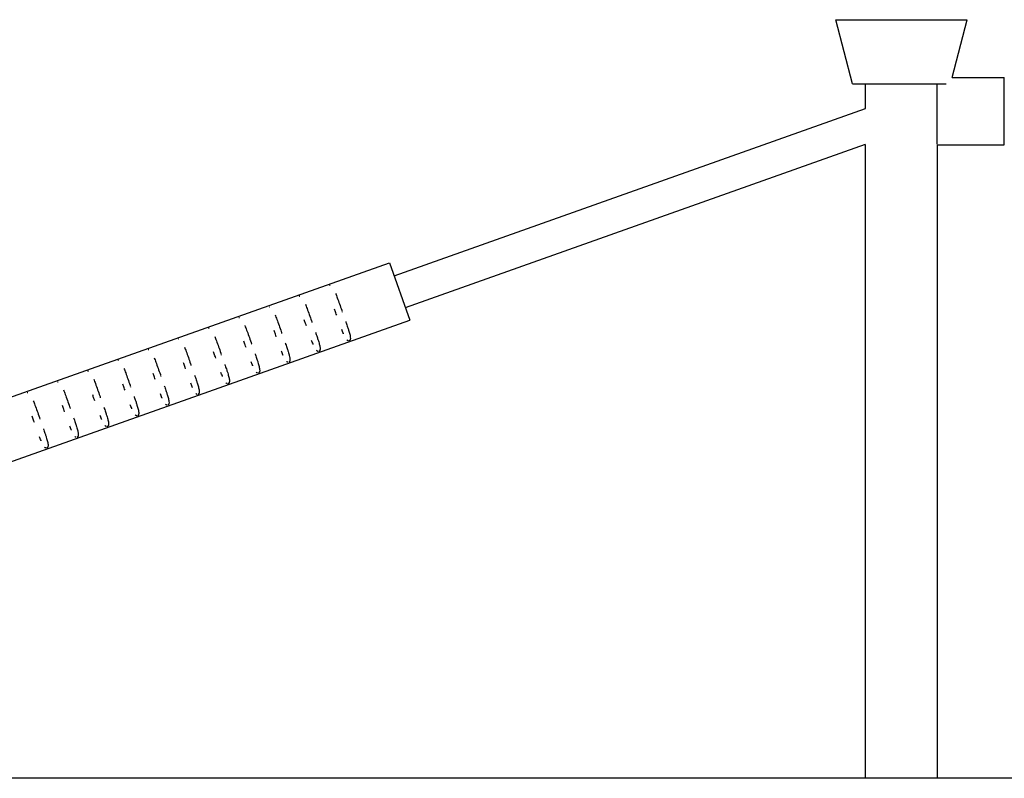
# Model space of a CAD drawing. Units: millimetres. Extents: x -15267 to 9929, y -3651 to 7100.
# Drawn here: x -2282 to -1668, y 2938 to 3411 of the extents above; entities that cross this region are included whole.
import ezdxf

# ---------------------------------------------------------------- set-up
doc = ezdxf.new("R2010")
doc.units = ezdxf.units.MM
doc.header["$LTSCALE"] = 20
doc.layers.add('2d', color=230, linetype='Continuous')

msp = doc.modelspace()

# ---------------------------------------------------------------- linework, layer by layer
at = {"layer": '2d'}
for p, q in [((-1772.88, 3411.5), (-1691.12, 3411.5)), ((-1762.5, 3371.5), (-1772.88, 3411.5)), ((-1700.46, 3375.5), (-1691.12, 3411.5)), ((-1762.5, 3371.5), (-1704.1, 3371.5)), ((-1754.5, 3356.05), (-1754.5, 3371.5)), ((-1709.91, 3371.5), (-1709.91, 3333.97)), ((-1700.46, 3375.5), (-1667.91, 3375.5)), ((-1667.91, 3333.5), (-1667.91, 3375.5)), ((-2048.37, 3251.86), (-1754.45, 3356.07)), ((-2041.36, 3232.06), (-1754.45, 3333.79)), ((-1754.5, 2938.49), (-1754.5, 3333.77)), ((-1709.5, 2938.49), (-1709.5, 3333.5)), ((-1709.5, 3333.5), (-1667.91, 3333.5)), ((-2616.72, 3059.36), (-2051.21, 3259.87)), ((-2051.21, 3259.87), (-2038.52, 3224.05)), ((-2604.02, 3023.55), (-2038.52, 3224.05)), ((-2080.65, 3229.16), (-2080.72, 3229.36)), ((-2099.5, 3222.47), (-2099.57, 3222.68)), ((-2118.35, 3215.79), (-2118.42, 3215.99)), ((-2137.2, 3209.1), (-2137.27, 3209.31)), ((-2156.05, 3202.42), (-2156.12, 3202.63)), ((-2174.9, 3195.74), (-2174.97, 3195.94)), ((-2193.75, 3189.05), (-2193.82, 3189.26)), ((-2212.6, 3182.37), (-2212.67, 3182.57)), ((-2231.45, 3175.69), (-2231.52, 3175.89)), ((-2250.3, 3169), (-2250.38, 3169.21)), ((-2269.15, 3162.32), (-2269.23, 3162.52)), ((-353.59, 2938.49), (-5121.6, 2938.49))]:
    msp.add_line(p, q, dxfattribs=at)
for points, knots in [([(-2088.69, 3245.87), (-2088.62, 3245.9), (-2088.54, 3245.91), (-2088.48, 3245.92), (-2088.42, 3245.93), (-2088.36, 3245.93), (-2088.31, 3245.92)], [3.01299922, 3.01299922, 3.01299922, 3.01299922, 3.04173886, 3.04173886, 3.04173886, 3.071033, 3.071033, 3.071033, 3.071033]), ([(-2107.54, 3239.19), (-2107.47, 3239.21), (-2107.39, 3239.23), (-2107.33, 3239.24), (-2107.27, 3239.24), (-2107.21, 3239.24), (-2107.16, 3239.24)], [3.01299922, 3.01299922, 3.01299922, 3.01299922, 3.04173886, 3.04173886, 3.04173886, 3.071033, 3.071033, 3.071033, 3.071033]), ([(-2084.89, 3240.78), (-2084.55, 3239.94), (-2084.2, 3239.02), (-2083.84, 3238.04), (-2083.4, 3236.86), (-2082.94, 3235.59), (-2082.47, 3234.28), (-2082.02, 3233.01), (-2081.55, 3231.69), (-2081.08, 3230.36), (-2081, 3230.14), (-2080.92, 3229.92), (-2080.84, 3229.7)], [3.7537845, 3.7537845, 3.7537845, 3.7537845, 3.913544, 3.913544, 3.913544, 4.106223, 4.106223, 4.106223, 4.2931909, 4.2931909, 4.2931909, 4.324203, 4.324203, 4.324203, 4.324203]), ([(-2126.39, 3232.5), (-2126.32, 3232.53), (-2126.24, 3232.54), (-2126.18, 3232.55), (-2126.12, 3232.56), (-2126.06, 3232.56), (-2126.01, 3232.56)], [3.01299922, 3.01299922, 3.01299922, 3.01299922, 3.04173886, 3.04173886, 3.04173886, 3.071033, 3.071033, 3.071033, 3.071033]), ([(-2103.75, 3234.1), (-2103.4, 3233.25), (-2103.05, 3232.34), (-2102.69, 3231.36), (-2102.25, 3230.18), (-2101.79, 3228.91), (-2101.32, 3227.6), (-2100.87, 3226.33), (-2100.4, 3225.01), (-2099.93, 3223.68), (-2099.85, 3223.46), (-2099.77, 3223.24), (-2099.69, 3223.01)], [3.7537845, 3.7537845, 3.7537845, 3.7537845, 3.913544, 3.913544, 3.913544, 4.106223, 4.106223, 4.106223, 4.2931909, 4.2931909, 4.2931909, 4.324203, 4.324203, 4.324203, 4.324203]), ([(-2084.21, 3227.23), (-2084.39, 3227.73), (-2084.57, 3228.23), (-2084.75, 3228.74), (-2085.02, 3229.51), (-2085.29, 3230.28), (-2085.56, 3231.04)], [7.09316, 7.09316, 7.09316, 7.09316, 7.1755144, 7.1755144, 7.1755144, 7.302011, 7.302011, 7.302011, 7.302011]), ([(-2145.24, 3225.82), (-2145.17, 3225.85), (-2145.09, 3225.86), (-2145.03, 3225.87), (-2144.97, 3225.88), (-2144.91, 3225.88), (-2144.86, 3225.87)], [3.01299922, 3.01299922, 3.01299922, 3.01299922, 3.04173886, 3.04173886, 3.04173886, 3.071033, 3.071033, 3.071033, 3.071033]), ([(-2122.6, 3227.42), (-2122.25, 3226.57), (-2121.9, 3225.65), (-2121.54, 3224.67), (-2121.1, 3223.49), (-2120.64, 3222.23), (-2120.17, 3220.92), (-2119.72, 3219.64), (-2119.25, 3218.33), (-2118.78, 3216.99), (-2118.7, 3216.77), (-2118.62, 3216.55), (-2118.54, 3216.33)], [3.7537845, 3.7537845, 3.7537845, 3.7537845, 3.913544, 3.913544, 3.913544, 4.106223, 4.106223, 4.106223, 4.2931909, 4.2931909, 4.2931909, 4.324203, 4.324203, 4.324203, 4.324203]), ([(-2103.06, 3220.55), (-2103.24, 3221.05), (-2103.42, 3221.55), (-2103.6, 3222.05), (-2103.87, 3222.83), (-2104.14, 3223.6), (-2104.41, 3224.36)], [7.09316, 7.09316, 7.09316, 7.09316, 7.1755144, 7.1755144, 7.1755144, 7.302011, 7.302011, 7.302011, 7.302011]), ([(-2078.59, 3223.31), (-2078.5, 3223.07), (-2078.42, 3222.82), (-2078.33, 3222.58), (-2078, 3221.62), (-2077.68, 3220.68), (-2077.38, 3219.79), (-2077.17, 3219.15), (-2076.97, 3218.53), (-2076.79, 3217.95), (-2076.49, 3216.99), (-2076.24, 3216.14), (-2076.06, 3215.39), (-2075.95, 3214.95), (-2075.86, 3214.54), (-2075.8, 3214.16), (-2075.76, 3213.96), (-2075.73, 3213.77), (-2075.71, 3213.59), (-2075.63, 3212.88), (-2075.66, 3212.39), (-2075.78, 3212.04), (-2075.81, 3211.97), (-2075.84, 3211.9), (-2075.87, 3211.84), (-2075.89, 3211.8), (-2075.91, 3211.77), (-2075.93, 3211.73), (-2075.97, 3211.67), (-2076.02, 3211.6), (-2076.1, 3211.53), (-2076.13, 3211.49), (-2076.17, 3211.46), (-2076.23, 3211.42), (-2076.28, 3211.39), (-2076.35, 3211.35), (-2076.43, 3211.32)], [4.6267686, 4.6267686, 4.6267686, 4.6267686, 4.6628599, 4.6628599, 4.6628599, 4.8078846, 4.8078846, 4.8078846, 4.9115181, 4.9115181, 4.9115181, 5.0803618, 5.0803618, 5.0803618, 5.1790459, 5.1790459, 5.1790459, 5.2321878, 5.2321878, 5.2321878, 5.444541, 5.444541, 5.444541, 5.4883484, 5.4883484, 5.4883484, 5.5153988, 5.5153988, 5.5153988, 5.5640619, 5.5640619, 5.5640619, 5.5895194, 5.5895194, 5.5895194, 5.6153127, 5.6153127, 5.6153127, 5.6153127]), ([(-2164.09, 3219.14), (-2164.02, 3219.16), (-2163.94, 3219.18), (-2163.88, 3219.18), (-2163.82, 3219.19), (-2163.76, 3219.19), (-2163.71, 3219.19)], [3.01299922, 3.01299922, 3.01299922, 3.01299922, 3.04173886, 3.04173886, 3.04173886, 3.071033, 3.071033, 3.071033, 3.071033]), ([(-2141.45, 3220.73), (-2141.1, 3219.89), (-2140.75, 3218.97), (-2140.39, 3217.99), (-2139.95, 3216.81), (-2139.49, 3215.54), (-2139.02, 3214.23), (-2138.57, 3212.96), (-2138.1, 3211.64), (-2137.63, 3210.31), (-2137.55, 3210.09), (-2137.47, 3209.87), (-2137.39, 3209.65)], [3.7537845, 3.7537845, 3.7537845, 3.7537845, 3.913544, 3.913544, 3.913544, 4.106223, 4.106223, 4.106223, 4.2931909, 4.2931909, 4.2931909, 4.324203, 4.324203, 4.324203, 4.324203]), ([(-2121.91, 3213.86), (-2122.09, 3214.36), (-2122.27, 3214.87), (-2122.45, 3215.37), (-2122.72, 3216.14), (-2122.99, 3216.91), (-2123.26, 3217.67)], [7.09316, 7.09316, 7.09316, 7.09316, 7.1755144, 7.1755144, 7.1755144, 7.302011, 7.302011, 7.302011, 7.302011]), ([(-2079.95, 3215.67), (-2079.98, 3215.75), (-2080.02, 3215.83), (-2080.05, 3215.91), (-2080.21, 3216.3), (-2080.38, 3216.72), (-2080.55, 3217.16), (-2080.69, 3217.51), (-2080.83, 3217.87), (-2080.97, 3218.25)], [6.3844325, 6.3844325, 6.3844325, 6.3844325, 6.4031441, 6.4031441, 6.4031441, 6.4942273, 6.4942273, 6.4942273, 6.5686371, 6.5686371, 6.5686371, 6.5686371]), ([(-2182.94, 3212.45), (-2182.87, 3212.48), (-2182.79, 3212.49), (-2182.73, 3212.5), (-2182.67, 3212.51), (-2182.61, 3212.51), (-2182.56, 3212.51)], [3.01299922, 3.01299922, 3.01299922, 3.01299922, 3.04173886, 3.04173886, 3.04173886, 3.071033, 3.071033, 3.071033, 3.071033]), ([(-2160.3, 3214.05), (-2159.95, 3213.2), (-2159.6, 3212.29), (-2159.24, 3211.31), (-2158.8, 3210.13), (-2158.34, 3208.86), (-2157.87, 3207.55), (-2157.42, 3206.28), (-2156.95, 3204.96), (-2156.48, 3203.63), (-2156.4, 3203.41), (-2156.32, 3203.18), (-2156.24, 3202.96)], [3.7537845, 3.7537845, 3.7537845, 3.7537845, 3.913544, 3.913544, 3.913544, 4.106223, 4.106223, 4.106223, 4.2931909, 4.2931909, 4.2931909, 4.324203, 4.324203, 4.324203, 4.324203]), ([(-2098.8, 3208.99), (-2098.83, 3209.06), (-2098.87, 3209.14), (-2098.9, 3209.23), (-2099.06, 3209.62), (-2099.23, 3210.04), (-2099.4, 3210.47), (-2099.54, 3210.83), (-2099.68, 3211.19), (-2099.82, 3211.57)], [6.3844325, 6.3844325, 6.3844325, 6.3844325, 6.4031441, 6.4031441, 6.4031441, 6.4942273, 6.4942273, 6.4942273, 6.5686371, 6.5686371, 6.5686371, 6.5686371]), ([(-2097.44, 3216.63), (-2097.35, 3216.38), (-2097.27, 3216.14), (-2097.18, 3215.9), (-2096.85, 3214.93), (-2096.53, 3214), (-2096.23, 3213.11), (-2096.02, 3212.47), (-2095.82, 3211.85), (-2095.64, 3211.26), (-2095.34, 3210.31), (-2095.09, 3209.46), (-2094.91, 3208.7), (-2094.8, 3208.26), (-2094.71, 3207.86), (-2094.65, 3207.48), (-2094.61, 3207.28), (-2094.58, 3207.09), (-2094.56, 3206.91), (-2094.48, 3206.2), (-2094.52, 3205.71), (-2094.63, 3205.36), (-2094.66, 3205.28), (-2094.69, 3205.22), (-2094.72, 3205.16), (-2094.74, 3205.12), (-2094.76, 3205.08), (-2094.78, 3205.05), (-2094.82, 3204.99), (-2094.87, 3204.91), (-2094.95, 3204.85), (-2094.98, 3204.81), (-2095.02, 3204.77), (-2095.08, 3204.74), (-2095.13, 3204.7), (-2095.2, 3204.66), (-2095.28, 3204.64)], [4.6267686, 4.6267686, 4.6267686, 4.6267686, 4.6628599, 4.6628599, 4.6628599, 4.8078846, 4.8078846, 4.8078846, 4.9115181, 4.9115181, 4.9115181, 5.0803618, 5.0803618, 5.0803618, 5.1790459, 5.1790459, 5.1790459, 5.2321878, 5.2321878, 5.2321878, 5.444541, 5.444541, 5.444541, 5.4883484, 5.4883484, 5.4883484, 5.5153988, 5.5153988, 5.5153988, 5.5640619, 5.5640619, 5.5640619, 5.5895194, 5.5895194, 5.5895194, 5.6153127, 5.6153127, 5.6153127, 5.6153127]), ([(-2076.94, 3211.27), (-2077, 3211.28), (-2077.06, 3211.29), (-2077.11, 3211.31), (-2077.14, 3211.32), (-2077.17, 3211.33), (-2077.2, 3211.34), (-2077.27, 3211.37), (-2077.34, 3211.41), (-2077.41, 3211.45), (-2077.56, 3211.54), (-2077.71, 3211.67), (-2077.87, 3211.85)], [5.6830812, 5.6830812, 5.6830812, 5.6830812, 5.7171129, 5.7171129, 5.7171129, 5.7411438, 5.7411438, 5.7411438, 5.7999204, 5.7999204, 5.7999204, 5.9239516, 5.9239516, 5.9239516, 5.9239516]), ([(-2201.79, 3205.77), (-2201.72, 3205.8), (-2201.64, 3205.81), (-2201.58, 3205.82), (-2201.52, 3205.82), (-2201.46, 3205.83), (-2201.41, 3205.82)], [3.01299922, 3.01299922, 3.01299922, 3.01299922, 3.04173886, 3.04173886, 3.04173886, 3.071033, 3.071033, 3.071033, 3.071033]), ([(-2179.15, 3207.36), (-2178.8, 3206.52), (-2178.45, 3205.6), (-2178.09, 3204.62), (-2177.65, 3203.44), (-2177.19, 3202.18), (-2176.72, 3200.86), (-2176.27, 3199.59), (-2175.8, 3198.28), (-2175.33, 3196.94), (-2175.25, 3196.72), (-2175.17, 3196.5), (-2175.09, 3196.28)], [3.7537845, 3.7537845, 3.7537845, 3.7537845, 3.913544, 3.913544, 3.913544, 4.106223, 4.106223, 4.106223, 4.2931909, 4.2931909, 4.2931909, 4.324203, 4.324203, 4.324203, 4.324203]), ([(-2140.76, 3207.18), (-2140.94, 3207.68), (-2141.12, 3208.18), (-2141.3, 3208.69), (-2141.57, 3209.46), (-2141.84, 3210.23), (-2142.11, 3210.99)], [7.09316, 7.09316, 7.09316, 7.09316, 7.1755144, 7.1755144, 7.1755144, 7.302011, 7.302011, 7.302011, 7.302011]), ([(-2116.29, 3209.94), (-2116.2, 3209.7), (-2116.12, 3209.46), (-2116.03, 3209.22), (-2115.7, 3208.25), (-2115.38, 3207.31), (-2115.08, 3206.42), (-2114.87, 3205.79), (-2114.67, 3205.17), (-2114.49, 3204.58), (-2114.19, 3203.63), (-2113.94, 3202.77), (-2113.76, 3202.02), (-2113.65, 3201.58), (-2113.56, 3201.17), (-2113.5, 3200.8), (-2113.46, 3200.59), (-2113.44, 3200.4), (-2113.41, 3200.23), (-2113.33, 3199.52), (-2113.37, 3199.02), (-2113.48, 3198.67), (-2113.51, 3198.6), (-2113.54, 3198.53), (-2113.57, 3198.47), (-2113.59, 3198.43), (-2113.61, 3198.4), (-2113.63, 3198.37), (-2113.67, 3198.3), (-2113.72, 3198.23), (-2113.8, 3198.16), (-2113.83, 3198.13), (-2113.88, 3198.09), (-2113.93, 3198.05), (-2113.98, 3198.02), (-2114.05, 3197.98), (-2114.13, 3197.95)], [4.6267686, 4.6267686, 4.6267686, 4.6267686, 4.6628599, 4.6628599, 4.6628599, 4.8078846, 4.8078846, 4.8078846, 4.9115181, 4.9115181, 4.9115181, 5.0803618, 5.0803618, 5.0803618, 5.1790459, 5.1790459, 5.1790459, 5.2321878, 5.2321878, 5.2321878, 5.444541, 5.444541, 5.444541, 5.4883484, 5.4883484, 5.4883484, 5.5153988, 5.5153988, 5.5153988, 5.5640619, 5.5640619, 5.5640619, 5.5895194, 5.5895194, 5.5895194, 5.6153127, 5.6153127, 5.6153127, 5.6153127]), ([(-2095.79, 3204.59), (-2095.85, 3204.6), (-2095.91, 3204.61), (-2095.96, 3204.63), (-2095.99, 3204.64), (-2096.02, 3204.65), (-2096.05, 3204.66), (-2096.12, 3204.69), (-2096.19, 3204.73), (-2096.26, 3204.77), (-2096.41, 3204.86), (-2096.56, 3204.99), (-2096.72, 3205.16)], [5.6830812, 5.6830812, 5.6830812, 5.6830812, 5.7171129, 5.7171129, 5.7171129, 5.7411438, 5.7411438, 5.7411438, 5.7999204, 5.7999204, 5.7999204, 5.9239516, 5.9239516, 5.9239516, 5.9239516]), ([(-2220.64, 3199.09), (-2220.57, 3199.11), (-2220.5, 3199.13), (-2220.43, 3199.13), (-2220.37, 3199.14), (-2220.31, 3199.14), (-2220.26, 3199.14)], [3.01299922, 3.01299922, 3.01299922, 3.01299922, 3.04173886, 3.04173886, 3.04173886, 3.071033, 3.071033, 3.071033, 3.071033]), ([(-2198, 3200.68), (-2197.65, 3199.84), (-2197.3, 3198.92), (-2196.94, 3197.94), (-2196.5, 3196.76), (-2196.04, 3195.49), (-2195.57, 3194.18), (-2195.12, 3192.91), (-2194.65, 3191.59), (-2194.18, 3190.26), (-2194.1, 3190.04), (-2194.02, 3189.82), (-2193.94, 3189.6)], [3.7537845, 3.7537845, 3.7537845, 3.7537845, 3.913544, 3.913544, 3.913544, 4.106223, 4.106223, 4.106223, 4.2931909, 4.2931909, 4.2931909, 4.324203, 4.324203, 4.324203, 4.324203]), ([(-2159.61, 3200.49), (-2159.79, 3201), (-2159.97, 3201.5), (-2160.15, 3202), (-2160.42, 3202.78), (-2160.69, 3203.54), (-2160.96, 3204.31)], [7.09316, 7.09316, 7.09316, 7.09316, 7.1755144, 7.1755144, 7.1755144, 7.302011, 7.302011, 7.302011, 7.302011]), ([(-2135.14, 3203.26), (-2135.05, 3203.02), (-2134.97, 3202.77), (-2134.88, 3202.53), (-2134.55, 3201.57), (-2134.23, 3200.63), (-2133.93, 3199.74), (-2133.72, 3199.1), (-2133.52, 3198.48), (-2133.34, 3197.9), (-2133.04, 3196.94), (-2132.8, 3196.09), (-2132.61, 3195.34), (-2132.5, 3194.9), (-2132.41, 3194.49), (-2132.35, 3194.11), (-2132.31, 3193.91), (-2132.29, 3193.72), (-2132.26, 3193.54), (-2132.18, 3192.83), (-2132.22, 3192.34), (-2132.33, 3191.99), (-2132.36, 3191.92), (-2132.39, 3191.85), (-2132.42, 3191.79), (-2132.44, 3191.75), (-2132.46, 3191.72), (-2132.48, 3191.68), (-2132.52, 3191.62), (-2132.57, 3191.55), (-2132.65, 3191.48), (-2132.68, 3191.44), (-2132.73, 3191.41), (-2132.78, 3191.37), (-2132.83, 3191.33), (-2132.9, 3191.3), (-2132.98, 3191.27)], [4.6267686, 4.6267686, 4.6267686, 4.6267686, 4.6628599, 4.6628599, 4.6628599, 4.8078846, 4.8078846, 4.8078846, 4.9115181, 4.9115181, 4.9115181, 5.0803618, 5.0803618, 5.0803618, 5.1790459, 5.1790459, 5.1790459, 5.2321878, 5.2321878, 5.2321878, 5.444541, 5.444541, 5.444541, 5.4883484, 5.4883484, 5.4883484, 5.5153988, 5.5153988, 5.5153988, 5.5640619, 5.5640619, 5.5640619, 5.5895194, 5.5895194, 5.5895194, 5.6153127, 5.6153127, 5.6153127, 5.6153127]), ([(-2117.65, 3202.3), (-2117.68, 3202.38), (-2117.72, 3202.46), (-2117.75, 3202.54), (-2117.91, 3202.94), (-2118.08, 3203.36), (-2118.25, 3203.79), (-2118.39, 3204.14), (-2118.53, 3204.51), (-2118.67, 3204.88)], [6.3844325, 6.3844325, 6.3844325, 6.3844325, 6.4031441, 6.4031441, 6.4031441, 6.4942273, 6.4942273, 6.4942273, 6.5686371, 6.5686371, 6.5686371, 6.5686371]), ([(-2216.85, 3194), (-2216.5, 3193.15), (-2216.15, 3192.24), (-2215.79, 3191.26), (-2215.35, 3190.08), (-2214.89, 3188.81), (-2214.42, 3187.5), (-2213.97, 3186.23), (-2213.5, 3184.91), (-2213.03, 3183.58), (-2212.95, 3183.35), (-2212.87, 3183.13), (-2212.79, 3182.91)], [3.7537845, 3.7537845, 3.7537845, 3.7537845, 3.913544, 3.913544, 3.913544, 4.106223, 4.106223, 4.106223, 4.2931909, 4.2931909, 4.2931909, 4.324203, 4.324203, 4.324203, 4.324203]), ([(-2178.46, 3193.81), (-2178.64, 3194.31), (-2178.82, 3194.82), (-2179, 3195.32), (-2179.27, 3196.09), (-2179.54, 3196.86), (-2179.81, 3197.62)], [7.09316, 7.09316, 7.09316, 7.09316, 7.1755144, 7.1755144, 7.1755144, 7.302011, 7.302011, 7.302011, 7.302011]), ([(-2153.99, 3196.58), (-2153.9, 3196.33), (-2153.82, 3196.09), (-2153.73, 3195.85), (-2153.4, 3194.88), (-2153.08, 3193.95), (-2152.78, 3193.05), (-2152.57, 3192.42), (-2152.37, 3191.8), (-2152.19, 3191.21), (-2151.89, 3190.26), (-2151.65, 3189.41), (-2151.46, 3188.65), (-2151.35, 3188.21), (-2151.26, 3187.81), (-2151.2, 3187.43), (-2151.16, 3187.23), (-2151.14, 3187.04), (-2151.11, 3186.86), (-2151.03, 3186.15), (-2151.07, 3185.66), (-2151.18, 3185.31), (-2151.21, 3185.23), (-2151.24, 3185.17), (-2151.27, 3185.11), (-2151.29, 3185.07), (-2151.31, 3185.03), (-2151.33, 3185), (-2151.37, 3184.94), (-2151.43, 3184.86), (-2151.5, 3184.79), (-2151.53, 3184.76), (-2151.58, 3184.72), (-2151.63, 3184.69), (-2151.68, 3184.65), (-2151.75, 3184.61), (-2151.83, 3184.59)], [4.6267686, 4.6267686, 4.6267686, 4.6267686, 4.6628599, 4.6628599, 4.6628599, 4.8078846, 4.8078846, 4.8078846, 4.9115181, 4.9115181, 4.9115181, 5.0803618, 5.0803618, 5.0803618, 5.1790459, 5.1790459, 5.1790459, 5.2321878, 5.2321878, 5.2321878, 5.444541, 5.444541, 5.444541, 5.4883484, 5.4883484, 5.4883484, 5.5153988, 5.5153988, 5.5153988, 5.5640619, 5.5640619, 5.5640619, 5.5895194, 5.5895194, 5.5895194, 5.6153127, 5.6153127, 5.6153127, 5.6153127]), ([(-2136.5, 3195.62), (-2136.53, 3195.7), (-2136.57, 3195.78), (-2136.6, 3195.86), (-2136.76, 3196.25), (-2136.93, 3196.67), (-2137.1, 3197.11), (-2137.24, 3197.46), (-2137.38, 3197.82), (-2137.52, 3198.2)], [6.3844325, 6.3844325, 6.3844325, 6.3844325, 6.4031441, 6.4031441, 6.4031441, 6.4942273, 6.4942273, 6.4942273, 6.5686371, 6.5686371, 6.5686371, 6.5686371]), ([(-2114.64, 3197.9), (-2114.7, 3197.91), (-2114.76, 3197.93), (-2114.81, 3197.94), (-2114.84, 3197.95), (-2114.87, 3197.97), (-2114.9, 3197.98), (-2114.97, 3198.01), (-2115.04, 3198.04), (-2115.11, 3198.09), (-2115.26, 3198.18), (-2115.41, 3198.31), (-2115.57, 3198.48)], [5.6830812, 5.6830812, 5.6830812, 5.6830812, 5.7171129, 5.7171129, 5.7171129, 5.7411438, 5.7411438, 5.7411438, 5.7999204, 5.7999204, 5.7999204, 5.9239516, 5.9239516, 5.9239516, 5.9239516]), ([(-2239.49, 3192.4), (-2239.42, 3192.43), (-2239.35, 3192.44), (-2239.28, 3192.45), (-2239.22, 3192.46), (-2239.16, 3192.46), (-2239.11, 3192.45)], [3.01299922, 3.01299922, 3.01299922, 3.01299922, 3.04173886, 3.04173886, 3.04173886, 3.071033, 3.071033, 3.071033, 3.071033]), ([(-2235.7, 3187.31), (-2235.35, 3186.47), (-2235, 3185.55), (-2234.64, 3184.57), (-2234.2, 3183.39), (-2233.74, 3182.12), (-2233.27, 3180.81), (-2232.82, 3179.54), (-2232.35, 3178.23), (-2231.88, 3176.89), (-2231.8, 3176.67), (-2231.72, 3176.45), (-2231.64, 3176.23)], [3.7537845, 3.7537845, 3.7537845, 3.7537845, 3.913544, 3.913544, 3.913544, 4.106223, 4.106223, 4.106223, 4.2931909, 4.2931909, 4.2931909, 4.324203, 4.324203, 4.324203, 4.324203]), ([(-2197.31, 3187.13), (-2197.49, 3187.63), (-2197.67, 3188.13), (-2197.85, 3188.64), (-2198.12, 3189.41), (-2198.39, 3190.18), (-2198.66, 3190.94)], [7.09316, 7.09316, 7.09316, 7.09316, 7.1755144, 7.1755144, 7.1755144, 7.302011, 7.302011, 7.302011, 7.302011]), ([(-2172.84, 3189.89), (-2172.75, 3189.65), (-2172.67, 3189.41), (-2172.58, 3189.17), (-2172.25, 3188.2), (-2171.93, 3187.26), (-2171.63, 3186.37), (-2171.42, 3185.73), (-2171.22, 3185.12), (-2171.04, 3184.53), (-2170.74, 3183.57), (-2170.5, 3182.72), (-2170.31, 3181.97), (-2170.2, 3181.53), (-2170.11, 3181.12), (-2170.05, 3180.75), (-2170.01, 3180.54), (-2169.99, 3180.35), (-2169.96, 3180.17), (-2169.88, 3179.47), (-2169.92, 3178.97), (-2170.03, 3178.62), (-2170.06, 3178.55), (-2170.09, 3178.48), (-2170.12, 3178.42), (-2170.14, 3178.38), (-2170.16, 3178.35), (-2170.18, 3178.31), (-2170.22, 3178.25), (-2170.28, 3178.18), (-2170.35, 3178.11), (-2170.39, 3178.07), (-2170.43, 3178.04), (-2170.48, 3178), (-2170.53, 3177.97), (-2170.6, 3177.93), (-2170.68, 3177.9)], [4.6267686, 4.6267686, 4.6267686, 4.6267686, 4.6628599, 4.6628599, 4.6628599, 4.8078846, 4.8078846, 4.8078846, 4.9115181, 4.9115181, 4.9115181, 5.0803618, 5.0803618, 5.0803618, 5.1790459, 5.1790459, 5.1790459, 5.2321878, 5.2321878, 5.2321878, 5.444541, 5.444541, 5.444541, 5.4883484, 5.4883484, 5.4883484, 5.5153988, 5.5153988, 5.5153988, 5.5640619, 5.5640619, 5.5640619, 5.5895194, 5.5895194, 5.5895194, 5.6153127, 5.6153127, 5.6153127, 5.6153127]), ([(-2155.35, 3188.93), (-2155.38, 3189.01), (-2155.42, 3189.09), (-2155.45, 3189.17), (-2155.61, 3189.57), (-2155.78, 3189.99), (-2155.95, 3190.42), (-2156.09, 3190.78), (-2156.23, 3191.14), (-2156.37, 3191.51)], [6.3844325, 6.3844325, 6.3844325, 6.3844325, 6.4031441, 6.4031441, 6.4031441, 6.4942273, 6.4942273, 6.4942273, 6.5686371, 6.5686371, 6.5686371, 6.5686371]), ([(-2133.49, 3191.22), (-2133.55, 3191.23), (-2133.61, 3191.24), (-2133.66, 3191.26), (-2133.69, 3191.27), (-2133.72, 3191.28), (-2133.75, 3191.29), (-2133.82, 3191.32), (-2133.89, 3191.36), (-2133.96, 3191.4), (-2134.11, 3191.49), (-2134.26, 3191.62), (-2134.42, 3191.8)], [5.6830812, 5.6830812, 5.6830812, 5.6830812, 5.7171129, 5.7171129, 5.7171129, 5.7411438, 5.7411438, 5.7411438, 5.7999204, 5.7999204, 5.7999204, 5.9239516, 5.9239516, 5.9239516, 5.9239516]), ([(-2258.34, 3185.72), (-2258.27, 3185.74), (-2258.2, 3185.76), (-2258.13, 3185.77), (-2258.07, 3185.77), (-2258.01, 3185.77), (-2257.96, 3185.77)], [3.01299922, 3.01299922, 3.01299922, 3.01299922, 3.04173886, 3.04173886, 3.04173886, 3.071033, 3.071033, 3.071033, 3.071033]), ([(-2254.55, 3180.63), (-2254.21, 3179.79), (-2253.85, 3178.87), (-2253.49, 3177.89), (-2253.05, 3176.71), (-2252.59, 3175.44), (-2252.12, 3174.13), (-2251.67, 3172.86), (-2251.2, 3171.54), (-2250.73, 3170.21), (-2250.65, 3169.99), (-2250.57, 3169.77), (-2250.49, 3169.54)], [3.7537845, 3.7537845, 3.7537845, 3.7537845, 3.913544, 3.913544, 3.913544, 4.106223, 4.106223, 4.106223, 4.2931909, 4.2931909, 4.2931909, 4.324203, 4.324203, 4.324203, 4.324203]), ([(-2216.16, 3180.44), (-2216.34, 3180.95), (-2216.52, 3181.45), (-2216.7, 3181.95), (-2216.97, 3182.72), (-2217.24, 3183.49), (-2217.51, 3184.26)], [7.09316, 7.09316, 7.09316, 7.09316, 7.1755144, 7.1755144, 7.1755144, 7.302011, 7.302011, 7.302011, 7.302011]), ([(-2191.69, 3183.21), (-2191.6, 3182.97), (-2191.52, 3182.72), (-2191.43, 3182.48), (-2191.1, 3181.52), (-2190.78, 3180.58), (-2190.48, 3179.69), (-2190.27, 3179.05), (-2190.07, 3178.43), (-2189.89, 3177.85), (-2189.59, 3176.89), (-2189.35, 3176.04), (-2189.16, 3175.29), (-2189.05, 3174.85), (-2188.96, 3174.44), (-2188.9, 3174.06), (-2188.86, 3173.86), (-2188.84, 3173.67), (-2188.82, 3173.49), (-2188.73, 3172.78), (-2188.77, 3172.29), (-2188.88, 3171.94), (-2188.91, 3171.87), (-2188.94, 3171.8), (-2188.97, 3171.74), (-2188.99, 3171.7), (-2189.01, 3171.67), (-2189.03, 3171.63), (-2189.07, 3171.57), (-2189.13, 3171.5), (-2189.2, 3171.43), (-2189.24, 3171.39), (-2189.28, 3171.36), (-2189.33, 3171.32), (-2189.38, 3171.28), (-2189.45, 3171.25), (-2189.53, 3171.22)], [4.6267686, 4.6267686, 4.6267686, 4.6267686, 4.6628599, 4.6628599, 4.6628599, 4.8078846, 4.8078846, 4.8078846, 4.9115181, 4.9115181, 4.9115181, 5.0803618, 5.0803618, 5.0803618, 5.1790459, 5.1790459, 5.1790459, 5.2321878, 5.2321878, 5.2321878, 5.444541, 5.444541, 5.444541, 5.4883484, 5.4883484, 5.4883484, 5.5153988, 5.5153988, 5.5153988, 5.5640619, 5.5640619, 5.5640619, 5.5895194, 5.5895194, 5.5895194, 5.6153127, 5.6153127, 5.6153127, 5.6153127]), ([(-2174.2, 3182.25), (-2174.23, 3182.33), (-2174.27, 3182.41), (-2174.3, 3182.49), (-2174.46, 3182.89), (-2174.63, 3183.31), (-2174.8, 3183.74), (-2174.94, 3184.09), (-2175.08, 3184.46), (-2175.22, 3184.83)], [6.3844325, 6.3844325, 6.3844325, 6.3844325, 6.4031441, 6.4031441, 6.4031441, 6.4942273, 6.4942273, 6.4942273, 6.5686371, 6.5686371, 6.5686371, 6.5686371]), ([(-2152.34, 3184.54), (-2152.4, 3184.55), (-2152.46, 3184.56), (-2152.51, 3184.58), (-2152.54, 3184.59), (-2152.57, 3184.6), (-2152.6, 3184.61), (-2152.67, 3184.64), (-2152.74, 3184.67), (-2152.81, 3184.72), (-2152.96, 3184.81), (-2153.11, 3184.94), (-2153.27, 3185.11)], [5.6830812, 5.6830812, 5.6830812, 5.6830812, 5.7171129, 5.7171129, 5.7171129, 5.7411438, 5.7411438, 5.7411438, 5.7999204, 5.7999204, 5.7999204, 5.9239516, 5.9239516, 5.9239516, 5.9239516]), ([(-2277.19, 3179.03), (-2277.12, 3179.06), (-2277.05, 3179.08), (-2276.98, 3179.08), (-2276.92, 3179.09), (-2276.86, 3179.09), (-2276.81, 3179.09)], [3.01299922, 3.01299922, 3.01299922, 3.01299922, 3.04173886, 3.04173886, 3.04173886, 3.071033, 3.071033, 3.071033, 3.071033]), ([(-2235.01, 3173.76), (-2235.19, 3174.26), (-2235.37, 3174.77), (-2235.55, 3175.27), (-2235.82, 3176.04), (-2236.1, 3176.81), (-2236.36, 3177.57)], [7.09316, 7.09316, 7.09316, 7.09316, 7.1755144, 7.1755144, 7.1755144, 7.302011, 7.302011, 7.302011, 7.302011]), ([(-2210.54, 3176.53), (-2210.45, 3176.28), (-2210.37, 3176.04), (-2210.28, 3175.8), (-2209.95, 3174.83), (-2209.63, 3173.9), (-2209.33, 3173), (-2209.12, 3172.37), (-2208.92, 3171.75), (-2208.74, 3171.16), (-2208.44, 3170.21), (-2208.2, 3169.36), (-2208.01, 3168.6), (-2207.9, 3168.16), (-2207.81, 3167.75), (-2207.75, 3167.38), (-2207.71, 3167.18), (-2207.69, 3166.98), (-2207.67, 3166.81), (-2207.58, 3166.1), (-2207.62, 3165.61), (-2207.73, 3165.26), (-2207.76, 3165.18), (-2207.79, 3165.12), (-2207.82, 3165.05), (-2207.84, 3165.02), (-2207.86, 3164.98), (-2207.88, 3164.95), (-2207.92, 3164.88), (-2207.98, 3164.81), (-2208.05, 3164.74), (-2208.09, 3164.71), (-2208.13, 3164.67), (-2208.18, 3164.64), (-2208.23, 3164.6), (-2208.3, 3164.56), (-2208.38, 3164.53)], [4.6267686, 4.6267686, 4.6267686, 4.6267686, 4.6628599, 4.6628599, 4.6628599, 4.8078846, 4.8078846, 4.8078846, 4.9115181, 4.9115181, 4.9115181, 5.0803618, 5.0803618, 5.0803618, 5.1790459, 5.1790459, 5.1790459, 5.2321878, 5.2321878, 5.2321878, 5.444541, 5.444541, 5.444541, 5.4883484, 5.4883484, 5.4883484, 5.5153988, 5.5153988, 5.5153988, 5.5640619, 5.5640619, 5.5640619, 5.5895194, 5.5895194, 5.5895194, 5.6153127, 5.6153127, 5.6153127, 5.6153127]), ([(-2193.05, 3175.57), (-2193.08, 3175.65), (-2193.12, 3175.73), (-2193.15, 3175.81), (-2193.31, 3176.2), (-2193.48, 3176.62), (-2193.65, 3177.06), (-2193.79, 3177.41), (-2193.93, 3177.77), (-2194.07, 3178.15)], [6.3844325, 6.3844325, 6.3844325, 6.3844325, 6.4031441, 6.4031441, 6.4031441, 6.4942273, 6.4942273, 6.4942273, 6.5686371, 6.5686371, 6.5686371, 6.5686371]), ([(-2171.19, 3177.85), (-2171.25, 3177.86), (-2171.31, 3177.88), (-2171.36, 3177.89), (-2171.39, 3177.9), (-2171.42, 3177.92), (-2171.45, 3177.93), (-2171.52, 3177.96), (-2171.59, 3177.99), (-2171.66, 3178.03), (-2171.81, 3178.13), (-2171.96, 3178.26), (-2172.12, 3178.43)], [5.6830812, 5.6830812, 5.6830812, 5.6830812, 5.7171129, 5.7171129, 5.7171129, 5.7411438, 5.7411438, 5.7411438, 5.7999204, 5.7999204, 5.7999204, 5.9239516, 5.9239516, 5.9239516, 5.9239516]), ([(-2273.4, 3173.95), (-2273.06, 3173.1), (-2272.7, 3172.18), (-2272.34, 3171.21), (-2271.9, 3170.03), (-2271.44, 3168.76), (-2270.97, 3167.45), (-2270.52, 3166.17), (-2270.05, 3164.86), (-2269.58, 3163.53), (-2269.5, 3163.3), (-2269.42, 3163.08), (-2269.34, 3162.86)], [3.7537845, 3.7537845, 3.7537845, 3.7537845, 3.913544, 3.913544, 3.913544, 4.106223, 4.106223, 4.106223, 4.2931909, 4.2931909, 4.2931909, 4.324203, 4.324203, 4.324203, 4.324203]), ([(-2253.86, 3167.08), (-2254.04, 3167.58), (-2254.22, 3168.08), (-2254.4, 3168.58), (-2254.67, 3169.36), (-2254.95, 3170.13), (-2255.21, 3170.89)], [7.09316, 7.09316, 7.09316, 7.09316, 7.1755144, 7.1755144, 7.1755144, 7.302011, 7.302011, 7.302011, 7.302011]), ([(-2229.39, 3169.84), (-2229.3, 3169.6), (-2229.22, 3169.36), (-2229.13, 3169.11), (-2228.8, 3168.15), (-2228.48, 3167.21), (-2228.18, 3166.32), (-2227.97, 3165.68), (-2227.77, 3165.06), (-2227.59, 3164.48), (-2227.29, 3163.52), (-2227.05, 3162.67), (-2226.86, 3161.92), (-2226.75, 3161.48), (-2226.66, 3161.07), (-2226.6, 3160.7), (-2226.56, 3160.49), (-2226.54, 3160.3), (-2226.52, 3160.12), (-2226.43, 3159.41), (-2226.47, 3158.92), (-2226.58, 3158.57), (-2226.61, 3158.5), (-2226.64, 3158.43), (-2226.67, 3158.37), (-2226.69, 3158.33), (-2226.71, 3158.3), (-2226.73, 3158.26), (-2226.77, 3158.2), (-2226.83, 3158.13), (-2226.9, 3158.06), (-2226.94, 3158.02), (-2226.98, 3157.99), (-2227.03, 3157.95), (-2227.08, 3157.92), (-2227.15, 3157.88), (-2227.23, 3157.85)], [4.6267686, 4.6267686, 4.6267686, 4.6267686, 4.6628599, 4.6628599, 4.6628599, 4.8078846, 4.8078846, 4.8078846, 4.9115181, 4.9115181, 4.9115181, 5.0803618, 5.0803618, 5.0803618, 5.1790459, 5.1790459, 5.1790459, 5.2321878, 5.2321878, 5.2321878, 5.444541, 5.444541, 5.444541, 5.4883484, 5.4883484, 5.4883484, 5.5153988, 5.5153988, 5.5153988, 5.5640619, 5.5640619, 5.5640619, 5.5895194, 5.5895194, 5.5895194, 5.6153127, 5.6153127, 5.6153127, 5.6153127]), ([(-2211.9, 3168.88), (-2211.93, 3168.96), (-2211.97, 3169.04), (-2212, 3169.12), (-2212.17, 3169.52), (-2212.33, 3169.94), (-2212.5, 3170.37), (-2212.64, 3170.73), (-2212.78, 3171.09), (-2212.92, 3171.46)], [6.3844325, 6.3844325, 6.3844325, 6.3844325, 6.4031441, 6.4031441, 6.4031441, 6.4942273, 6.4942273, 6.4942273, 6.5686371, 6.5686371, 6.5686371, 6.5686371]), ([(-2190.04, 3171.17), (-2190.1, 3171.18), (-2190.16, 3171.19), (-2190.21, 3171.21), (-2190.24, 3171.22), (-2190.27, 3171.23), (-2190.3, 3171.24), (-2190.37, 3171.27), (-2190.44, 3171.31), (-2190.51, 3171.35), (-2190.66, 3171.44), (-2190.81, 3171.57), (-2190.97, 3171.75)], [5.6830812, 5.6830812, 5.6830812, 5.6830812, 5.7171129, 5.7171129, 5.7171129, 5.7411438, 5.7411438, 5.7411438, 5.7999204, 5.7999204, 5.7999204, 5.9239516, 5.9239516, 5.9239516, 5.9239516]), ([(-2272.71, 3160.39), (-2272.89, 3160.89), (-2273.07, 3161.4), (-2273.25, 3161.9), (-2273.52, 3162.67), (-2273.8, 3163.44), (-2274.07, 3164.2)], [7.09316, 7.09316, 7.09316, 7.09316, 7.1755144, 7.1755144, 7.1755144, 7.302011, 7.302011, 7.302011, 7.302011]), ([(-2248.24, 3163.16), (-2248.15, 3162.91), (-2248.07, 3162.67), (-2247.98, 3162.43), (-2247.65, 3161.46), (-2247.33, 3160.53), (-2247.03, 3159.64), (-2246.82, 3159), (-2246.62, 3158.38), (-2246.44, 3157.79), (-2246.14, 3156.84), (-2245.9, 3155.99), (-2245.71, 3155.24), (-2245.6, 3154.79), (-2245.52, 3154.39), (-2245.45, 3154.01), (-2245.41, 3153.81), (-2245.39, 3153.62), (-2245.37, 3153.44), (-2245.28, 3152.73), (-2245.32, 3152.24), (-2245.43, 3151.89), (-2245.46, 3151.82), (-2245.49, 3151.75), (-2245.52, 3151.69), (-2245.54, 3151.65), (-2245.56, 3151.62), (-2245.58, 3151.58), (-2245.62, 3151.52), (-2245.68, 3151.45), (-2245.75, 3151.38), (-2245.79, 3151.34), (-2245.83, 3151.31), (-2245.88, 3151.27), (-2245.94, 3151.23), (-2246, 3151.2), (-2246.08, 3151.17)], [4.6267686, 4.6267686, 4.6267686, 4.6267686, 4.6628599, 4.6628599, 4.6628599, 4.8078846, 4.8078846, 4.8078846, 4.9115181, 4.9115181, 4.9115181, 5.0803618, 5.0803618, 5.0803618, 5.1790459, 5.1790459, 5.1790459, 5.2321878, 5.2321878, 5.2321878, 5.444541, 5.444541, 5.444541, 5.4883484, 5.4883484, 5.4883484, 5.5153988, 5.5153988, 5.5153988, 5.5640619, 5.5640619, 5.5640619, 5.5895194, 5.5895194, 5.5895194, 5.6153127, 5.6153127, 5.6153127, 5.6153127]), ([(-2230.75, 3162.2), (-2230.78, 3162.28), (-2230.82, 3162.36), (-2230.85, 3162.44), (-2231.02, 3162.83), (-2231.18, 3163.26), (-2231.35, 3163.69), (-2231.49, 3164.04), (-2231.63, 3164.41), (-2231.77, 3164.78)], [6.3844325, 6.3844325, 6.3844325, 6.3844325, 6.4031441, 6.4031441, 6.4031441, 6.4942273, 6.4942273, 6.4942273, 6.5686371, 6.5686371, 6.5686371, 6.5686371]), ([(-2208.89, 3164.48), (-2208.95, 3164.49), (-2209.01, 3164.51), (-2209.06, 3164.53), (-2209.1, 3164.54), (-2209.12, 3164.55), (-2209.15, 3164.56), (-2209.22, 3164.59), (-2209.29, 3164.62), (-2209.36, 3164.67), (-2209.51, 3164.76), (-2209.66, 3164.89), (-2209.82, 3165.06)], [5.6830812, 5.6830812, 5.6830812, 5.6830812, 5.7171129, 5.7171129, 5.7171129, 5.7411438, 5.7411438, 5.7411438, 5.7999204, 5.7999204, 5.7999204, 5.9239516, 5.9239516, 5.9239516, 5.9239516]), ([(-2267.09, 3156.48), (-2267, 3156.23), (-2266.92, 3155.99), (-2266.83, 3155.75), (-2266.5, 3154.78), (-2266.18, 3153.84), (-2265.88, 3152.95), (-2265.67, 3152.32), (-2265.47, 3151.7), (-2265.29, 3151.11), (-2264.99, 3150.16), (-2264.75, 3149.31), (-2264.56, 3148.55), (-2264.45, 3148.11), (-2264.37, 3147.7), (-2264.3, 3147.33), (-2264.27, 3147.13), (-2264.24, 3146.93), (-2264.22, 3146.76), (-2264.13, 3146.05), (-2264.17, 3145.56), (-2264.28, 3145.2), (-2264.31, 3145.13), (-2264.34, 3145.07), (-2264.37, 3145), (-2264.39, 3144.97), (-2264.41, 3144.93), (-2264.43, 3144.9), (-2264.47, 3144.83), (-2264.53, 3144.76), (-2264.6, 3144.69), (-2264.64, 3144.66), (-2264.68, 3144.62), (-2264.73, 3144.59), (-2264.79, 3144.55), (-2264.85, 3144.51), (-2264.93, 3144.48)], [4.6267686, 4.6267686, 4.6267686, 4.6267686, 4.6628599, 4.6628599, 4.6628599, 4.8078846, 4.8078846, 4.8078846, 4.9115181, 4.9115181, 4.9115181, 5.0803618, 5.0803618, 5.0803618, 5.1790459, 5.1790459, 5.1790459, 5.2321878, 5.2321878, 5.2321878, 5.444541, 5.444541, 5.444541, 5.4883484, 5.4883484, 5.4883484, 5.5153988, 5.5153988, 5.5153988, 5.5640619, 5.5640619, 5.5640619, 5.5895194, 5.5895194, 5.5895194, 5.6153127, 5.6153127, 5.6153127, 5.6153127]), ([(-2249.6, 3155.52), (-2249.63, 3155.6), (-2249.67, 3155.68), (-2249.7, 3155.76), (-2249.87, 3156.15), (-2250.03, 3156.57), (-2250.2, 3157), (-2250.34, 3157.36), (-2250.48, 3157.72), (-2250.63, 3158.1)], [6.3844325, 6.3844325, 6.3844325, 6.3844325, 6.4031441, 6.4031441, 6.4031441, 6.4942273, 6.4942273, 6.4942273, 6.5686371, 6.5686371, 6.5686371, 6.5686371]), ([(-2227.74, 3157.8), (-2227.8, 3157.81), (-2227.86, 3157.83), (-2227.91, 3157.84), (-2227.95, 3157.85), (-2227.98, 3157.86), (-2228, 3157.88), (-2228.07, 3157.9), (-2228.14, 3157.94), (-2228.21, 3157.98), (-2228.36, 3158.08), (-2228.51, 3158.2), (-2228.67, 3158.38)], [5.6830812, 5.6830812, 5.6830812, 5.6830812, 5.7171129, 5.7171129, 5.7171129, 5.7411438, 5.7411438, 5.7411438, 5.7999204, 5.7999204, 5.7999204, 5.9239516, 5.9239516, 5.9239516, 5.9239516]), ([(-2268.45, 3148.83), (-2268.48, 3148.91), (-2268.52, 3148.99), (-2268.55, 3149.07), (-2268.72, 3149.47), (-2268.88, 3149.89), (-2269.05, 3150.32), (-2269.19, 3150.67), (-2269.33, 3151.04), (-2269.48, 3151.41)], [6.3844325, 6.3844325, 6.3844325, 6.3844325, 6.4031441, 6.4031441, 6.4031441, 6.4942273, 6.4942273, 6.4942273, 6.5686371, 6.5686371, 6.5686371, 6.5686371]), ([(-2246.59, 3151.12), (-2246.65, 3151.13), (-2246.71, 3151.14), (-2246.76, 3151.16), (-2246.8, 3151.17), (-2246.83, 3151.18), (-2246.85, 3151.19), (-2246.92, 3151.22), (-2246.99, 3151.26), (-2247.06, 3151.3), (-2247.21, 3151.39), (-2247.36, 3151.52), (-2247.52, 3151.69)], [5.6830812, 5.6830812, 5.6830812, 5.6830812, 5.7171129, 5.7171129, 5.7171129, 5.7411438, 5.7411438, 5.7411438, 5.7999204, 5.7999204, 5.7999204, 5.9239516, 5.9239516, 5.9239516, 5.9239516]), ([(-2265.44, 3144.43), (-2265.5, 3144.44), (-2265.56, 3144.46), (-2265.61, 3144.47), (-2265.65, 3144.49), (-2265.68, 3144.5), (-2265.7, 3144.51), (-2265.77, 3144.54), (-2265.84, 3144.57), (-2265.91, 3144.62), (-2266.06, 3144.71), (-2266.21, 3144.84), (-2266.37, 3145.01)], [5.6830812, 5.6830812, 5.6830812, 5.6830812, 5.7171129, 5.7171129, 5.7171129, 5.7411438, 5.7411438, 5.7411438, 5.7999204, 5.7999204, 5.7999204, 5.9239516, 5.9239516, 5.9239516, 5.9239516])]:
    msp.add_open_spline(points, degree=3, knots=knots, dxfattribs=at)

doc.saveas('drawing.dxf')
